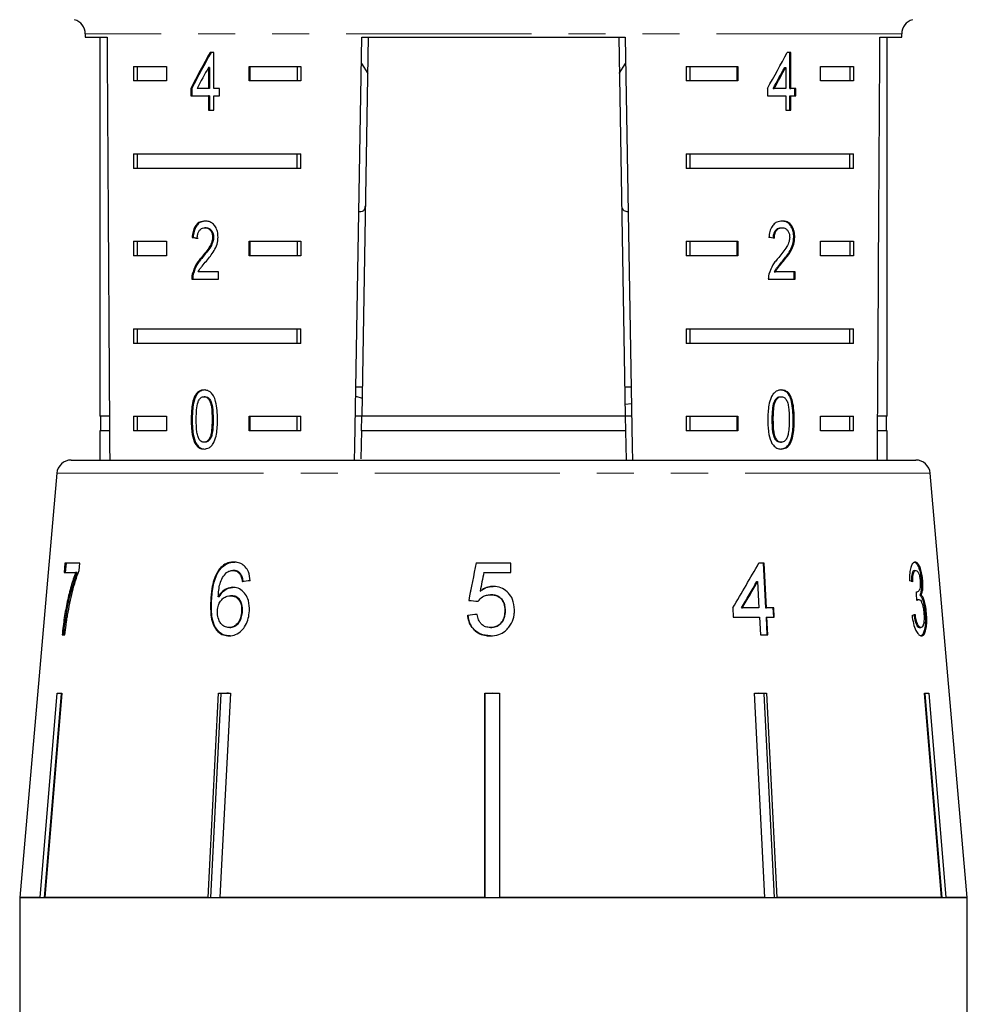
# Model space of a CAD drawing. Units: millimetres. Extents: x -30 to 583, y 18 to 329.
# Drawn here: x 524 to 556, y 277 to 311 of the extents above; entities that cross this region are included whole.
import ezdxf

# ---------------------------------------------------------------- set-up
doc = ezdxf.new("R2010")
doc.units = ezdxf.units.MM
doc.linetypes.add('PHANTOM', pattern=[12.7, 6.35, -1.27, 1.27, -1.27, 1.27, -1.27])

msp = doc.modelspace()

# ---------------------------------------------------------------- linework, layer by layer
at = {"color": 7, "linetype": 'Continuous', "lineweight": 25}
for p, q in [((525.94, 310.575), (525.94, 310.458)), ((525.94, 310.458), (526.686, 310.458)), ((526.44, 310.458), (526.44, 297.458)), ((535.646, 310.458), (535.419, 297.458)), ((535.428, 310.458), (544.451, 310.458)), ((544.233, 310.458), (544.46, 297.458)), ((553.193, 310.458), (553.94, 310.458)), ((553.44, 297.458), (553.44, 310.458)), ((553.94, 310.458), (553.94, 310.575)), ((530.35, 309.933), (530.219, 309.933)), ((530.35, 308.702), (530.35, 309.933)), ((550.139, 309.933), (550.015, 309.933)), ((550.104, 308.702), (550.104, 309.933)), ((550.139, 308.702), (550.139, 309.933)), ((527.597, 309.458), (528.727, 309.458)), ((527.597, 309.458), (527.597, 308.958)), ((527.722, 309.458), (527.722, 308.958)), ((528.727, 309.458), (528.727, 308.958)), ((530.164, 309.422), (530.164, 308.702)), ((530.2, 309.422), (530.164, 309.422)), ((530.2, 309.422), (530.2, 308.702)), ((531.556, 309.458), (533.331, 309.458)), ((531.556, 308.958), (531.556, 309.458)), ((531.592, 308.958), (531.592, 309.458)), ((533.207, 309.458), (533.207, 308.958)), ((533.331, 309.458), (533.331, 308.958)), ((535.413, 309.561), (535.624, 309.214)), ((544.255, 309.213), (544.467, 309.56)), ((546.548, 309.458), (548.323, 309.458)), ((546.548, 309.458), (546.548, 308.958)), ((546.672, 309.458), (546.672, 308.958)), ((548.288, 309.458), (548.288, 308.958)), ((548.323, 309.458), (548.323, 308.958)), ((549.926, 309.422), (549.962, 309.422)), ((549.962, 309.422), (549.962, 308.702)), ((551.152, 309.458), (552.282, 309.458)), ((551.152, 308.958), (551.152, 309.458)), ((552.157, 309.458), (552.157, 308.958)), ((552.282, 309.458), (552.282, 308.958)), ((528.727, 308.958), (527.597, 308.958)), ((533.331, 308.958), (531.556, 308.958)), ((548.323, 308.958), (546.548, 308.958)), ((552.282, 308.958), (551.152, 308.958)), ((529.559, 308.702), (529.559, 308.446)), ((529.595, 308.702), (529.559, 308.702)), ((529.595, 308.702), (529.595, 308.446)), ((530.164, 308.702), (529.775, 308.702)), ((530.2, 308.702), (530.164, 308.702)), ((530.538, 308.702), (530.35, 308.702)), ((530.538, 308.446), (530.538, 308.702)), ((549.334, 308.702), (549.334, 308.446)), ((549.531, 308.702), (549.566, 308.702)), ((549.962, 308.702), (549.566, 308.702)), ((550.104, 308.702), (550.139, 308.702)), ((550.313, 308.702), (550.139, 308.702)), ((550.278, 308.446), (550.278, 308.702)), ((550.313, 308.446), (550.313, 308.702)), ((529.559, 308.446), (530.164, 308.446)), ((530.164, 308.446), (530.164, 307.958)), ((530.2, 308.446), (530.164, 308.446)), ((530.2, 308.446), (530.2, 307.958)), ((530.35, 307.958), (530.35, 308.446)), ((530.35, 308.446), (530.538, 308.446)), ((549.334, 308.446), (549.962, 308.446)), ((549.962, 308.446), (549.962, 307.958)), ((550.104, 307.958), (550.104, 308.446)), ((550.104, 308.446), (550.139, 308.446)), ((550.139, 307.958), (550.139, 308.446)), ((550.139, 308.446), (550.313, 308.446)), ((530.164, 307.958), (530.35, 307.958)), ((549.962, 307.958), (550.139, 307.958)), ((527.597, 306.458), (533.331, 306.458)), ((527.597, 306.458), (527.597, 305.958)), ((527.722, 306.458), (527.722, 305.958)), ((533.207, 305.958), (533.207, 306.458)), ((533.331, 305.958), (533.331, 306.458)), ((546.548, 306.458), (552.282, 306.458)), ((546.548, 306.458), (546.548, 305.958)), ((546.672, 306.458), (546.672, 305.958)), ((552.157, 305.958), (552.157, 306.458)), ((552.282, 305.958), (552.282, 306.458)), ((533.331, 305.958), (527.597, 305.958)), ((552.282, 305.958), (546.548, 305.958)), ((530.08, 303.924), (530.044, 303.924)), ((549.808, 303.924), (549.843, 303.924)), ((529.64, 303.59), (529.605, 303.59)), ((530.341, 303.6), (530.305, 303.6)), ((550.237, 303.602), (550.272, 303.602)), ((527.597, 303.458), (528.727, 303.458)), ((527.597, 303.458), (527.597, 302.958)), ((527.722, 303.458), (527.722, 302.958)), ((528.727, 303.458), (528.727, 302.958)), ((531.556, 303.458), (533.331, 303.458)), ((531.556, 302.958), (531.556, 303.458)), ((531.592, 302.958), (531.592, 303.458)), ((533.207, 303.458), (533.207, 302.958)), ((533.331, 303.458), (533.331, 302.958)), ((546.548, 303.458), (548.323, 303.458)), ((546.548, 303.458), (546.548, 302.958)), ((546.672, 303.458), (546.672, 302.958)), ((548.288, 303.458), (548.288, 302.958)), ((548.323, 303.458), (548.323, 302.958)), ((551.152, 303.458), (552.282, 303.458)), ((551.152, 302.958), (551.152, 303.458)), ((552.157, 303.458), (552.157, 302.958)), ((552.282, 303.458), (552.282, 302.958)), ((528.727, 302.958), (527.597, 302.958)), ((529.958, 302.902), (529.923, 302.902)), ((533.331, 302.958), (531.556, 302.958)), ((548.323, 302.958), (546.548, 302.958)), ((552.282, 302.958), (551.152, 302.958)), ((549.854, 302.782), (549.89, 302.782)), ((529.641, 302.332), (529.606, 302.332)), ((530.512, 302.411), (529.812, 302.411)), ((530.512, 302.154), (530.512, 302.411)), ((549.571, 302.411), (549.606, 302.411)), ((550.29, 302.411), (549.606, 302.411)), ((550.254, 302.154), (550.254, 302.411)), ((550.29, 302.154), (550.29, 302.411)), ((529.588, 302.154), (530.512, 302.154)), ((549.365, 302.154), (550.29, 302.154)), ((527.597, 300.458), (533.331, 300.458)), ((527.597, 300.458), (527.597, 299.958)), ((527.722, 300.458), (527.722, 299.958)), ((533.207, 299.958), (533.207, 300.458)), ((533.331, 299.958), (533.331, 300.458)), ((546.548, 300.458), (552.282, 300.458)), ((546.548, 300.458), (546.548, 299.958)), ((546.672, 300.458), (546.672, 299.958)), ((552.157, 299.958), (552.157, 300.458)), ((552.282, 299.958), (552.282, 300.458)), ((533.331, 299.958), (527.597, 299.958)), ((552.282, 299.958), (546.548, 299.958)), ((535.436, 298.458), (535.219, 298.458)), ((544.66, 298.458), (544.443, 298.458)), ((530.047, 298.13), (530.011, 298.13)), ((535.213, 298.145), (535.43, 298.084)), ((544.67, 297.886), (544.453, 297.86)), ((549.584, 297.993), (549.62, 297.993)), ((549.775, 298.13), (549.81, 298.13)), ((526.766, 297.458), (526.44, 297.458)), ((526.465, 297.458), (526.465, 296.958)), ((527.597, 297.458), (528.727, 297.458)), ((527.597, 297.458), (527.597, 296.958)), ((527.722, 297.458), (527.722, 296.958)), ((528.727, 297.458), (528.727, 296.958)), ((529.607, 297.347), (529.572, 297.347)), ((531.556, 297.458), (533.331, 297.458)), ((531.556, 296.958), (531.556, 297.458)), ((531.592, 296.958), (531.592, 297.458)), ((533.207, 296.958), (533.207, 297.458)), ((533.331, 296.958), (533.331, 297.458)), ((535.419, 297.458), (535.201, 297.458)), ((535.41, 296.958), (535.419, 297.458)), ((544.46, 297.458), (535.419, 297.458)), ((544.46, 297.458), (544.469, 296.958)), ((544.678, 297.458), (544.46, 297.458)), ((546.548, 297.458), (548.323, 297.458)), ((546.548, 297.458), (546.548, 296.958)), ((546.672, 297.458), (546.672, 296.958)), ((548.288, 297.458), (548.288, 296.958)), ((548.323, 297.458), (548.323, 296.958)), ((549.5, 297.348), (549.536, 297.348)), ((551.152, 297.458), (552.282, 297.458)), ((551.152, 296.958), (551.152, 297.458)), ((552.157, 296.958), (552.157, 297.458)), ((552.282, 296.958), (552.282, 297.458)), ((553.44, 297.458), (553.113, 297.458)), ((553.415, 296.958), (553.415, 297.458)), ((526.44, 296.958), (526.44, 295.958)), ((526.769, 296.958), (526.44, 296.958)), ((528.727, 296.958), (527.597, 296.958)), ((533.331, 296.958), (531.556, 296.958)), ((535.41, 296.958), (535.393, 295.994)), ((544.469, 296.958), (535.41, 296.958)), ((544.469, 296.958), (544.486, 295.958)), ((548.323, 296.958), (546.548, 296.958)), ((552.282, 296.958), (551.152, 296.958)), ((553.44, 296.958), (553.11, 296.958)), ((553.44, 295.958), (553.44, 296.958)), ((529.739, 296.528), (529.703, 296.528)), ((530.049, 296.566), (530.013, 296.566)), ((549.777, 296.566), (549.812, 296.566)), ((525.46, 295.958), (554.419, 295.958)), ((524.962, 295.502), (523.69, 280.958)), ((556.19, 280.958), (554.917, 295.502)), ((525.243, 292.426), (525.216, 292.106)), ((525.75, 292.426), (525.243, 292.426)), ((525.264, 292.106), (525.291, 292.426)), ((525.728, 292.167), (525.75, 292.426)), ((540.532, 292.426), (539.346, 292.426)), ((540.532, 292.106), (540.532, 292.426)), ((549.222, 292.426), (549.043, 292.426)), ((549.192, 292.426), (549.271, 290.888)), ((549.301, 290.888), (549.222, 292.426)), ((525.216, 292.106), (525.609, 292.106)), ((525.657, 292.106), (525.609, 292.106)), ((530.537, 292.175), (530.507, 292.175)), ((531.031, 292.17), (531.002, 292.17)), ((539.608, 292.106), (540.532, 292.106)), ((554.38, 292.17), (554.427, 292.17)), ((531.275, 292.042), (531.245, 292.042)), ((548.969, 291.788), (548.998, 291.788)), ((548.998, 291.788), (549.044, 290.888)), ((554.615, 291.823), (554.662, 291.823)), ((539.481, 291.458), (539.48, 291.458)), ((554.446, 291.429), (554.461, 291.429)), ((530.27, 291.129), (530.24, 291.129)), ((530.527, 291.264), (530.498, 291.264)), ((530.944, 291.305), (530.914, 291.305)), ((539.089, 291.144), (539.089, 291.144)), ((539.838, 291.337), (539.838, 291.337)), ((554.475, 291.178), (554.522, 291.178)), ((554.559, 291.327), (554.607, 291.327)), ((531.331, 290.772), (531.302, 290.772)), ((540.339, 290.797), (540.339, 290.797)), ((548.143, 290.888), (548.16, 290.567)), ((548.446, 290.888), (548.476, 290.888)), ((549.044, 290.888), (548.476, 290.888)), ((549.271, 290.888), (549.301, 290.888)), ((549.553, 290.888), (549.301, 290.888)), ((549.524, 290.888), (549.54, 290.567)), ((549.57, 290.567), (549.553, 290.888)), ((539.057, 290.632), (539.057, 290.632)), ((548.16, 290.567), (549.061, 290.567)), ((549.061, 290.567), (549.092, 289.958)), ((549.288, 290.567), (549.319, 289.958)), ((549.288, 290.567), (549.317, 290.567)), ((549.317, 290.567), (549.57, 290.567)), ((549.348, 289.958), (549.317, 290.567)), ((554.742, 290.711), (554.789, 290.711)), ((530.898, 290.215), (530.868, 290.215)), ((539.836, 290.215), (539.836, 290.215)), ((554.547, 290.215), (554.595, 290.215)), ((525.144, 289.958), (525.241, 289.958)), ((549.092, 289.958), (549.348, 289.958)), ((524.396, 280.958), (524.979, 287.958)), ((525.108, 287.935), (524.527, 280.958)), ((525.133, 287.958), (524.549, 280.958)), ((524.979, 287.958), (525.133, 287.958)), ((525.108, 287.935), (525.108, 287.958)), ((530.512, 287.958), (530.916, 287.958)), ((530.794, 287.958), (530.592, 287.935)), ((530.592, 287.935), (530.592, 287.958)), ((539.644, 280.958), (539.646, 287.958)), ((539.647, 287.935), (539.645, 280.958)), ((539.646, 287.958), (540.146, 287.958)), ((539.897, 287.958), (539.647, 287.935)), ((539.647, 287.935), (539.647, 287.958)), ((540.147, 287.935), (539.897, 287.958)), ((540.146, 287.958), (540.144, 280.958)), ((548.892, 287.958), (549.297, 287.958)), ((549.251, 280.958), (548.892, 287.958)), ((549.015, 287.958), (548.893, 287.945)), ((549.218, 287.935), (549.015, 287.958)), ((549.218, 287.935), (549.218, 287.958)), ((549.576, 280.958), (549.218, 287.935)), ((549.297, 287.958), (549.656, 280.958)), ((554.719, 287.958), (554.874, 287.958)), ((555.301, 280.958), (554.719, 287.958)), ((554.746, 287.935), (554.746, 287.958)), ((555.326, 280.958), (554.746, 287.935)), ((554.874, 287.958), (555.456, 280.958)), ((523.69, 280.958), (523.69, 276.067)), ((524.396, 280.958), (523.69, 280.958)), ((523.69, 280.958), (556.19, 280.958)), ((530.151, 280.958), (524.549, 280.958)), ((539.644, 280.958), (530.555, 280.958)), ((549.251, 280.958), (540.144, 280.958)), ((555.301, 280.958), (549.656, 280.958)), ((556.19, 280.958), (555.456, 280.958)), ((556.19, 276.067), (556.19, 280.958))]:
    msp.add_line(p, q, dxfattribs=at)
at = {"color": 8, "linetype": 'PHANTOM', "lineweight": 18}
for p, q in [((553.94, 310.575), (525.94, 310.575)), ((530.324, 297.348), (530.288, 297.348)), ((550.221, 297.347), (550.256, 297.347)), ((531.102, 295.502), (524.962, 295.502)), ((554.917, 295.502), (531.102, 295.502))]:
    msp.add_line(p, q, dxfattribs=at)
at = {"color": 7, "linetype": 'Continuous', "lineweight": 25, "flags": 128}
for points in [[(535.175, 295.956), (535.183, 296.412), (535.428, 310.458)], [(544.451, 310.458), (544.696, 296.412), (544.704, 295.958)], [(530.151, 280.958), (530.197, 281.859), (530.512, 287.958)], [(530.592, 287.935), (530.278, 281.853), (530.232, 280.958)], [(530.916, 287.958), (530.601, 281.859), (530.555, 280.958)]]:
    msp.add_lwpolyline(points, dxfattribs=at)
at = {"color": 7, "linetype": 'Continuous', "lineweight": 25}
for centre, start, end in [((525.44, 310.575), 0, 75), ((554.44, 310.575), 105, 180), ((525.46, 295.458), 90, 175), ((554.419, 295.458), 5, 90)]:
    msp.add_arc(centre, 0.5, start, end, dxfattribs=at)
for centre, major_axis, ratio, start_param, end_param in [((539.94, 568.908), (0, 802.059), 0.017455, 1.898883, 1.918044), ((539.94, 568.908), (0, 802.059), 0.017455, 4.365141, 4.384302), ((539.94, 309.607), (12.168, 17.513), 0.395346, 1.820899, 1.888687), ((539.94, 309.607), (12.125, 17.451), 0.395346, 1.820835, 1.888865), ((539.94, 309.607), (12.168, 17.513), 0.395346, 4.930631, 4.998418), ((539.94, 309.196), (12.168, 17.513), 0.39535, 1.826408, 1.866075), ((539.94, 309.196), (12.125, 17.45), 0.39535, 4.953171, 4.992981), ((539.94, 309.196), (12.168, 17.513), 0.39535, 4.953269, 4.992936), ((539.94, 303.527), (14, -0.995), 0.070357, 3.887007, 3.905334), ((539.94, 303.527), (13.95, -0.991), 0.070357, 3.886846, 3.905238), ((539.94, 303.527), (14, -0.995), 0.070357, 0.817055, 0.835382), ((531.822, 254.596), (18.556, 92.782), 0.00048, 1.15092, 1.166003), ((531.849, 254.732), (18.494, 92.472), 0.00048, 1.15103, 1.166162), ((538.516, 289.866), (14.204, 19.586), 0.308589, 4.983514, 5.060495), ((531.525, 250.745), (18.893, 96.178), 0.00047, 1.126341, 1.133785), ((539.831, 291.721), (15.308, 1.24), 0.058619, 2.134063, 2.15503), ((538.517, 289.353), (14.199, 19.578), 0.308592, 5.009134, 5.05424), ((538.512, 289.346), (14.246, 19.643), 0.308592, 5.009255, 5.054214), ((539.981, 291.723), (15.308, -0.481), 0.094929, 0.360517, 0.381482), ((531.277, 50.611), (11.401, 317.696), 0.070219, 5.573795, 5.575186), ((540.074, 291.05), (15.367, -1.537), 0.000275, 4.648294, 4.669178), ((540.074, 291.05), (15.317, -1.532), 0.000275, 4.648121, 4.669074), ((539.805, 290.702), (15.398, 1.54), 0.000275, 1.59852, 1.619349), ((539.805, 290.702), (15.347, 1.535), 0.000275, 1.59863, 1.619528), ((539.898, 290.702), (15.397, 0.484), 0.094929, 5.917449, 5.938278)]:
    msp.add_ellipse(centre, major_axis=major_axis, ratio=ratio, start_param=start_param, end_param=end_param, dxfattribs=at)
for points, knots in [([(535.324, 304.476), (535.346, 304.477), (535.48, 304.483), (535.532, 304.547), (535.542, 304.653), (535.545, 304.678)], [0, 0, 0, 0, 0.127439, 0.788115, 1, 1, 1, 1]), ([(544.334, 304.678), (544.344, 304.612), (544.36, 304.502), (544.5, 304.486), (544.555, 304.48)], [0, 0, 0, 0, 0.607276, 1, 1, 1, 1]), ([(530.048, 304.154), (529.985, 304.148), (529.878, 304.138), (529.746, 304.037), (529.657, 303.89), (529.617, 303.73), (529.608, 303.626), (529.605, 303.59)], [0, 0, 0, 0, 0.281403, 0.473933, 0.667238, 0.887598, 1, 1, 1, 1]), ([(530.084, 304.154), (530.02, 304.148), (529.913, 304.138), (529.781, 304.037), (529.692, 303.89), (529.652, 303.73), (529.643, 303.626), (529.64, 303.59)], [0, 0, 0, 0, 0.281404, 0.473938, 0.667238, 0.887598, 1, 1, 1, 1]), ([(529.78, 303.565), (529.782, 303.613), (529.787, 303.696), (529.829, 303.802), (529.886, 303.873), (529.96, 303.917), (530.015, 303.921), (530.044, 303.924)], [0, 0, 0, 0, 0.243069, 0.424351, 0.605606, 0.791327, 1, 1, 1, 1]), ([(530.044, 303.924), (530.082, 303.92), (530.147, 303.913), (530.228, 303.843), (530.283, 303.755), (530.304, 303.667), (530.305, 303.615), (530.305, 303.6)], [0, 0, 0, 0, 0.28992, 0.501316, 0.712323, 0.918102, 1, 1, 1, 1]), ([(530.493, 303.602), (530.489, 303.666), (530.482, 303.793), (530.409, 303.955), (530.308, 304.075), (530.183, 304.144), (530.094, 304.151), (530.048, 304.154)], [0, 0, 0, 0, 0.204231, 0.410376, 0.594468, 0.792243, 1, 1, 1, 1]), ([(530.08, 303.924), (530.117, 303.92), (530.183, 303.913), (530.264, 303.843), (530.318, 303.755), (530.339, 303.667), (530.34, 303.615), (530.341, 303.6)], [0, 0, 0, 0, 0.28992, 0.501316, 0.712323, 0.918102, 1, 1, 1, 1]), ([(549.847, 304.154), (549.783, 304.148), (549.675, 304.138), (549.536, 304.037), (549.441, 303.89), (549.397, 303.73), (549.387, 303.626), (549.384, 303.59)], [0, 0, 0, 0, 0.281403, 0.473933, 0.667238, 0.887598, 1, 1, 1, 1]), ([(549.536, 303.565), (549.539, 303.613), (549.544, 303.696), (549.588, 303.802), (549.648, 303.873), (549.724, 303.917), (549.779, 303.921), (549.808, 303.924)], [0, 0, 0, 0, 0.243069, 0.424351, 0.605606, 0.791326, 1, 1, 1, 1]), ([(549.572, 303.565), (549.575, 303.613), (549.579, 303.696), (549.623, 303.802), (549.683, 303.873), (549.759, 303.917), (549.814, 303.921), (549.843, 303.924)], [0, 0, 0, 0, 0.243069, 0.424351, 0.605606, 0.791327, 1, 1, 1, 1]), ([(550.237, 303.602), (550.234, 303.666), (550.226, 303.793), (550.159, 303.955), (550.065, 304.075), (549.945, 304.144), (549.857, 304.151), (549.812, 304.154)], [0, 0, 0, 0, 0.20423, 0.410375, 0.594466, 0.792242, 1, 1, 1, 1]), ([(549.843, 303.924), (549.881, 303.92), (549.945, 303.913), (550.024, 303.843), (550.076, 303.755), (550.096, 303.667), (550.097, 303.615), (550.098, 303.6)], [0, 0, 0, 0, 0.28992, 0.501316, 0.712323, 0.918102, 1, 1, 1, 1]), ([(550.272, 303.602), (550.269, 303.666), (550.262, 303.793), (550.195, 303.955), (550.1, 304.075), (549.981, 304.144), (549.892, 304.151), (549.847, 304.154)], [0, 0, 0, 0, 0.204231, 0.410376, 0.594468, 0.792243, 1, 1, 1, 1]), ([(530.305, 303.6), (530.3, 303.55), (530.289, 303.431), (530.197, 303.256), (530.069, 303.081), (529.971, 302.962), (529.923, 302.902)], [0, 0, 0, 0, 0.166509, 0.39404, 0.695683, 1, 1, 1, 1]), ([(530.341, 303.6), (530.336, 303.55), (530.324, 303.431), (530.232, 303.256), (530.104, 303.081), (530.007, 302.962), (529.958, 302.902)], [0, 0, 0, 0, 0.166509, 0.39404, 0.695682, 1, 1, 1, 1]), ([(530.091, 302.782), (530.137, 302.838), (530.23, 302.949), (530.361, 303.132), (530.471, 303.348), (530.486, 303.519), (530.493, 303.602)], [0, 0, 0, 0, 0.25128, 0.502974, 0.756184, 1, 1, 1, 1]), ([(550.098, 303.6), (550.093, 303.55), (550.081, 303.431), (549.994, 303.256), (549.869, 303.081), (549.77, 302.962), (549.72, 302.902)], [0, 0, 0, 0, 0.166509, 0.39404, 0.695683, 1, 1, 1, 1]), ([(549.854, 302.782), (549.9, 302.838), (549.991, 302.949), (550.115, 303.132), (550.216, 303.348), (550.23, 303.519), (550.237, 303.602)], [0, 0, 0, 0, 0.25128, 0.502974, 0.756177, 1, 1, 1, 1]), ([(549.89, 302.782), (549.935, 302.838), (550.027, 302.949), (550.151, 303.132), (550.252, 303.348), (550.266, 303.519), (550.272, 303.602)], [0, 0, 0, 0, 0.25128, 0.502974, 0.756184, 1, 1, 1, 1]), ([(529.923, 302.902), (529.889, 302.863), (529.822, 302.784), (529.698, 302.612), (529.643, 302.444), (529.606, 302.332)], [0, 0, 0, 0, 0.25143, 0.503043, 1, 1, 1, 1]), ([(529.958, 302.902), (529.924, 302.863), (529.858, 302.784), (529.734, 302.612), (529.678, 302.444), (529.641, 302.332)], [0, 0, 0, 0, 0.251429, 0.503042, 1, 1, 1, 1]), ([(549.72, 302.902), (549.686, 302.863), (549.617, 302.784), (549.486, 302.612), (549.425, 302.444), (549.385, 302.332)], [0, 0, 0, 0, 0.25143, 0.503043, 1, 1, 1, 1]), ([(529.812, 302.411), (529.832, 302.447), (529.871, 302.519), (529.968, 302.637), (530.042, 302.724), (530.091, 302.782)], [0, 0, 0, 0, 0.251288, 0.502532, 1, 1, 1, 1]), ([(549.571, 302.411), (549.591, 302.447), (549.631, 302.519), (549.731, 302.637), (549.805, 302.724), (549.854, 302.782)], [0, 0, 0, 0, 0.251288, 0.502531, 1, 1, 1, 1]), ([(549.606, 302.411), (549.626, 302.447), (549.667, 302.519), (549.767, 302.637), (549.841, 302.724), (549.89, 302.782)], [0, 0, 0, 0, 0.251288, 0.502532, 1, 1, 1, 1]), ([(529.606, 302.332), (529.603, 302.318), (529.596, 302.289), (529.589, 302.23), (529.588, 302.184), (529.588, 302.154)], [0, 0, 0, 0, 0.25067, 0.501632, 1, 1, 1, 1]), ([(529.641, 302.332), (529.638, 302.318), (529.632, 302.289), (529.624, 302.23), (529.624, 302.184), (529.623, 302.154)], [0, 0, 0, 0, 0.25067, 0.501632, 1, 1, 1, 1]), ([(549.385, 302.332), (549.381, 302.318), (549.375, 302.289), (549.366, 302.23), (549.365, 302.184), (549.365, 302.154)], [0, 0, 0, 0, 0.25067, 0.501632, 1, 1, 1, 1]), ([(530.013, 298.361), (529.955, 298.354), (529.857, 298.342), (529.742, 298.234), (529.654, 298.072), (529.581, 297.772), (529.575, 297.513), (529.572, 297.347)], [0, 0, 0, 0, 0.181966, 0.305561, 0.42891, 0.634448, 1, 1, 1, 1]), ([(530.049, 298.361), (529.99, 298.354), (529.892, 298.342), (529.777, 298.234), (529.69, 298.072), (529.616, 297.772), (529.611, 297.513), (529.607, 297.347)], [0, 0, 0, 0, 0.181966, 0.305562, 0.428911, 0.634451, 1, 1, 1, 1]), ([(530.476, 297.347), (530.468, 297.557), (530.458, 297.843), (530.35, 298.153), (530.251, 298.278), (530.138, 298.348), (530.057, 298.356), (530.013, 298.361)], [0, 0, 0, 0, 0.461005, 0.62706, 0.746204, 0.8648, 1, 1, 1, 1]), ([(549.812, 298.361), (549.753, 298.354), (549.653, 298.342), (549.532, 298.234), (549.438, 298.072), (549.357, 297.772), (549.351, 297.513), (549.347, 297.347)], [0, 0, 0, 0, 0.181966, 0.305561, 0.42891, 0.634448, 1, 1, 1, 1]), ([(550.221, 297.347), (550.214, 297.557), (550.205, 297.843), (550.104, 298.153), (550.01, 298.278), (549.901, 298.348), (549.82, 298.356), (549.777, 298.361)], [0, 0, 0, 0, 0.461005, 0.62706, 0.746205, 0.864801, 1, 1, 1, 1]), ([(550.256, 297.347), (550.249, 297.557), (550.24, 297.843), (550.14, 298.153), (550.045, 298.278), (549.937, 298.348), (549.855, 298.356), (549.812, 298.361)], [0, 0, 0, 0, 0.461005, 0.62706, 0.746204, 0.8648, 1, 1, 1, 1]), ([(529.746, 297.348), (529.746, 297.403), (529.747, 297.514), (529.76, 297.714), (529.78, 297.881), (529.819, 297.976), (529.826, 297.993)], [0, 0, 0, 0, 0.2513553, 0.5028809, 0.911274, 1, 1, 1, 1]), ([(529.826, 297.993), (529.837, 298.012), (529.864, 298.06), (529.923, 298.113), (529.978, 298.129), (530.007, 298.13), (530.011, 298.13)], [0, 0, 0, 0, 0.24618, 0.601081, 0.936316, 1, 1, 1, 1]), ([(530.011, 298.13), (530.039, 298.126), (530.093, 298.12), (530.169, 298.052), (530.234, 297.94), (530.284, 297.696), (530.286, 297.493), (530.288, 297.348)], [0, 0, 0, 0, 0.117496, 0.2360024, 0.3740982, 0.5545187, 1, 1, 1, 1]), ([(530.047, 298.13), (530.074, 298.126), (530.129, 298.12), (530.204, 298.052), (530.269, 297.94), (530.319, 297.696), (530.322, 297.493), (530.324, 297.348)], [0, 0, 0, 0, 0.117495, 0.236001, 0.374097, 0.554518, 1, 1, 1, 1]), ([(549.5, 297.348), (549.501, 297.403), (549.502, 297.514), (549.515, 297.714), (549.537, 297.881), (549.577, 297.976), (549.584, 297.993)], [0, 0, 0, 0, 0.251355, 0.502881, 0.911274, 1, 1, 1, 1]), ([(549.536, 297.348), (549.536, 297.403), (549.537, 297.514), (549.551, 297.714), (549.572, 297.881), (549.613, 297.976), (549.62, 297.993)], [0, 0, 0, 0, 0.2513553, 0.5028809, 0.911274, 1, 1, 1, 1]), ([(549.584, 297.993), (549.596, 298.012), (549.625, 298.06), (549.685, 298.113), (549.741, 298.129), (549.77, 298.13), (549.775, 298.13)], [0, 0, 0, 0, 0.246181, 0.601081, 0.936315, 1, 1, 1, 1]), ([(549.62, 297.993), (549.632, 298.012), (549.66, 298.06), (549.721, 298.113), (549.776, 298.129), (549.806, 298.13), (549.81, 298.13)], [0, 0, 0, 0, 0.24618, 0.601081, 0.936316, 1, 1, 1, 1]), ([(549.81, 298.13), (549.837, 298.126), (549.892, 298.12), (549.966, 298.052), (550.029, 297.94), (550.077, 297.696), (550.079, 297.493), (550.081, 297.348)], [0, 0, 0, 0, 0.117496, 0.2360024, 0.3740982, 0.5545187, 1, 1, 1, 1]), ([(529.572, 297.347), (529.572, 297.275), (529.574, 297.132), (529.597, 296.876), (529.638, 296.666), (529.693, 296.549), (529.703, 296.528)], [0, 0, 0, 0, 0.251333, 0.50299, 0.907182, 1, 1, 1, 1]), ([(529.607, 297.347), (529.608, 297.275), (529.61, 297.132), (529.632, 296.876), (529.674, 296.666), (529.728, 296.549), (529.739, 296.528)], [0, 0, 0, 0, 0.2513329, 0.5029901, 0.9071817, 1, 1, 1, 1]), ([(530.013, 296.566), (529.987, 296.569), (529.933, 296.576), (529.861, 296.644), (529.796, 296.754), (529.75, 296.999), (529.748, 297.203), (529.746, 297.348)], [0, 0, 0, 0, 0.11594, 0.232811, 0.372313, 0.552073, 1, 1, 1, 1]), ([(530.288, 297.348), (530.287, 297.266), (530.285, 297.107), (530.266, 296.899), (530.223, 296.727), (530.154, 296.627), (530.08, 296.573), (530.035, 296.568), (530.013, 296.566)], [0, 0, 0, 0, 0.2517749, 0.4916842, 0.6460779, 0.8023548, 0.9076421, 1, 1, 1, 1]), ([(530.013, 296.335), (530.072, 296.342), (530.17, 296.353), (530.291, 296.459), (530.383, 296.618), (530.466, 296.918), (530.472, 297.178), (530.476, 297.347)], [0, 0, 0, 0, 0.1808193, 0.3036265, 0.4262619, 0.6268489, 1, 1, 1, 1]), ([(530.324, 297.348), (530.323, 297.266), (530.321, 297.107), (530.301, 296.899), (530.258, 296.727), (530.19, 296.627), (530.115, 296.573), (530.07, 296.568), (530.049, 296.566)], [0, 0, 0, 0, 0.251775, 0.491684, 0.646078, 0.802355, 0.907641, 1, 1, 1, 1]), ([(549.347, 297.347), (549.348, 297.275), (549.35, 297.132), (549.375, 296.876), (549.421, 296.666), (549.479, 296.549), (549.49, 296.528)], [0, 0, 0, 0, 0.251333, 0.50299, 0.907182, 1, 1, 1, 1]), ([(549.777, 296.566), (549.75, 296.569), (549.696, 296.576), (549.621, 296.644), (549.554, 296.754), (549.505, 296.999), (549.502, 297.203), (549.5, 297.348)], [0, 0, 0, 0, 0.11594, 0.23281, 0.372314, 0.552073, 1, 1, 1, 1]), ([(549.812, 296.566), (549.785, 296.569), (549.731, 296.576), (549.657, 296.644), (549.589, 296.754), (549.54, 296.999), (549.538, 297.203), (549.536, 297.348)], [0, 0, 0, 0, 0.11594, 0.232811, 0.372313, 0.552073, 1, 1, 1, 1]), ([(549.777, 296.335), (549.835, 296.342), (549.933, 296.353), (550.048, 296.459), (550.136, 296.618), (550.212, 296.918), (550.217, 297.178), (550.221, 297.347)], [0, 0, 0, 0, 0.18082, 0.303627, 0.426262, 0.626849, 1, 1, 1, 1]), ([(550.081, 297.348), (550.08, 297.266), (550.078, 297.107), (550.06, 296.899), (550.019, 296.727), (549.952, 296.627), (549.879, 296.573), (549.833, 296.568), (549.812, 296.566)], [0, 0, 0, 0, 0.2517749, 0.4916842, 0.6460779, 0.8023548, 0.9076421, 1, 1, 1, 1]), ([(549.812, 296.335), (549.87, 296.342), (549.968, 296.353), (550.084, 296.459), (550.171, 296.618), (550.247, 296.918), (550.253, 297.178), (550.256, 297.347)], [0, 0, 0, 0, 0.1808193, 0.3036265, 0.4262619, 0.6268489, 1, 1, 1, 1]), ([(529.703, 296.528), (529.735, 296.483), (529.797, 296.394), (529.912, 296.341), (529.985, 296.337), (530.013, 296.335)], [0, 0, 0, 0, 0.37747, 0.757166, 1, 1, 1, 1]), ([(529.739, 296.528), (529.77, 296.483), (529.833, 296.394), (529.947, 296.341), (530.02, 296.337), (530.049, 296.335)], [0, 0, 0, 0, 0.377471, 0.757168, 1, 1, 1, 1]), ([(549.49, 296.528), (549.524, 296.483), (549.591, 296.394), (549.71, 296.341), (549.783, 296.337), (549.812, 296.335)], [0, 0, 0, 0, 0.37747, 0.757166, 1, 1, 1, 1]), ([(531.034, 292.458), (530.984, 292.456), (530.861, 292.448), (530.668, 292.366), (530.56, 292.238), (530.507, 292.175)], [0, 0, 0, 0, 0.25202, 0.63192, 1, 1, 1, 1]), ([(530.537, 292.175), (530.571, 292.218), (530.654, 292.322), (530.825, 292.428), (530.972, 292.456), (531.052, 292.458), (531.063, 292.458)], [0, 0, 0, 0, 0.24874, 0.593185, 0.943266, 1, 1, 1, 1]), ([(531.596, 291.817), (531.583, 291.923), (531.56, 292.1), (531.434, 292.3), (531.283, 292.415), (531.142, 292.455), (531.059, 292.458), (531.034, 292.458)], [0, 0, 0, 0, 0.299782, 0.504249, 0.708905, 0.912786, 1, 1, 1, 1]), ([(554.4, 292.458), (554.371, 292.451), (554.319, 292.437), (554.256, 292.315), (554.214, 292.132), (554.204, 291.952), (554.205, 291.839), (554.206, 291.817)], [0, 0, 0, 0, 0.257276, 0.46682, 0.676281, 0.936654, 1, 1, 1, 1]), ([(554.353, 292.458), (554.384, 292.449), (554.439, 292.432), (554.516, 292.304), (554.57, 292.128), (554.602, 291.956), (554.611, 291.856), (554.615, 291.823)], [0, 0, 0, 0, 0.273732, 0.493733, 0.715605, 0.90523, 1, 1, 1, 1]), ([(554.662, 291.823), (554.654, 291.897), (554.637, 292.047), (554.588, 292.239), (554.522, 292.381), (554.457, 292.451), (554.415, 292.456), (554.4, 292.458)], [0, 0, 0, 0, 0.210879, 0.42264, 0.621115, 0.870697, 1, 1, 1, 1]), ([(525.609, 292.106), (525.554, 291.951), (525.445, 291.641), (525.318, 291.112), (525.213, 290.55), (525.167, 290.157), (525.144, 289.958)], [0, 0, 0, 0, 0.250701, 0.500979, 0.747002, 1, 1, 1, 1]), ([(525.192, 289.958), (525.215, 290.156), (525.261, 290.549), (525.398, 291.305), (525.553, 291.786), (525.657, 292.106)], [0, 0, 0, 0, 0.251766, 0.502493, 1, 1, 1, 1]), ([(525.332, 290.638), (525.357, 290.776), (525.407, 291.051), (525.5, 291.444), (525.603, 291.824), (525.686, 292.052), (525.728, 292.167)], [0, 0, 0, 0, 0.249362, 0.498858, 0.747923, 1, 1, 1, 1]), ([(530.507, 292.175), (530.448, 292.065), (530.343, 291.869), (530.269, 291.505), (530.251, 291.267), (530.24, 291.129)], [0, 0, 0, 0, 0.348603, 0.622504, 1, 1, 1, 1]), ([(530.27, 291.129), (530.276, 291.221), (530.288, 291.404), (530.34, 291.718), (530.418, 291.987), (530.512, 292.135), (530.537, 292.175)], [0, 0, 0, 0, 0.250165, 0.500588, 0.866983, 1, 1, 1, 1]), ([(530.498, 291.264), (530.504, 291.34), (530.515, 291.492), (530.555, 291.718), (530.637, 291.934), (530.731, 292.042), (530.778, 292.096)], [0, 0, 0, 0, 0.2513039, 0.4989378, 0.7488426, 1, 1, 1, 1]), ([(530.778, 292.096), (530.795, 292.107), (530.83, 292.13), (530.905, 292.161), (530.963, 292.167), (531.002, 292.17)], [0, 0, 0, 0, 0.251323, 0.503296, 1, 1, 1, 1]), ([(531.002, 292.17), (531.025, 292.169), (531.085, 292.165), (531.173, 292.125), (531.222, 292.068), (531.245, 292.042)], [0, 0, 0, 0, 0.2517583, 0.6524597, 1, 1, 1, 1]), ([(531.275, 292.042), (531.259, 292.061), (531.217, 292.111), (531.133, 292.161), (531.064, 292.167), (531.031, 292.17)], [0, 0, 0, 0, 0.251759, 0.641384, 1, 1, 1, 1]), ([(554.38, 292.17), (554.36, 292.164), (554.327, 292.153), (554.292, 292.068), (554.273, 291.949), (554.273, 291.847), (554.273, 291.785)], [0, 0, 0, 0, 0.3046, 0.502141, 0.699851, 1, 1, 1, 1]), ([(554.321, 291.785), (554.321, 291.845), (554.32, 291.946), (554.34, 292.067), (554.369, 292.138), (554.4, 292.167), (554.42, 292.169), (554.427, 292.17)], [0, 0, 0, 0, 0.290985, 0.492858, 0.695111, 0.894873, 1, 1, 1, 1]), ([(554.427, 292.17), (554.446, 292.165), (554.478, 292.156), (554.519, 292.077), (554.549, 291.984), (554.566, 291.888), (554.571, 291.83), (554.573, 291.812)], [0, 0, 0, 0, 0.297397, 0.499284, 0.700357, 0.907138, 1, 1, 1, 1]), ([(531.245, 292.042), (531.257, 292.023), (531.279, 291.986), (531.308, 291.899), (531.32, 291.831), (531.328, 291.785)], [0, 0, 0, 0, 0.251363, 0.50327, 1, 1, 1, 1]), ([(531.357, 291.785), (531.354, 291.808), (531.346, 291.854), (531.326, 291.944), (531.295, 292.003), (531.275, 292.042)], [0, 0, 0, 0, 0.251451, 0.503223, 1, 1, 1, 1]), ([(554.573, 291.812), (554.576, 291.764), (554.581, 291.681), (554.571, 291.577), (554.547, 291.495), (554.51, 291.439), (554.476, 291.432), (554.461, 291.429)], [0, 0, 0, 0, 0.210863, 0.366391, 0.521633, 0.792178, 1, 1, 1, 1]), ([(554.615, 291.823), (554.618, 291.758), (554.625, 291.627), (554.61, 291.465), (554.583, 291.374), (554.565, 291.338), (554.559, 291.327)], [0, 0, 0, 0, 0.305024, 0.612323, 0.886783, 1, 1, 1, 1]), ([(554.607, 291.327), (554.625, 291.37), (554.656, 291.441), (554.671, 291.616), (554.668, 291.742), (554.663, 291.812), (554.662, 291.823)], [0, 0, 0, 0, 0.399015, 0.672587, 0.946408, 1, 1, 1, 1]), ([(531.001, 291.593), (530.928, 291.584), (530.782, 291.564), (530.607, 291.432), (530.529, 291.312), (530.498, 291.264)], [0, 0, 0, 0, 0.37264, 0.74801, 1, 1, 1, 1]), ([(530.527, 291.264), (530.575, 291.333), (530.67, 291.472), (530.856, 291.577), (530.98, 291.588), (531.031, 291.593)], [0, 0, 0, 0, 0.36671, 0.73712, 1, 1, 1, 1]), ([(531.57, 290.782), (531.567, 290.903), (531.563, 291.11), (531.44, 291.359), (531.281, 291.523), (531.122, 291.588), (531.027, 291.592), (531.001, 291.593)], [0, 0, 0, 0, 0.29489, 0.503434, 0.711556, 0.922834, 1, 1, 1, 1]), ([(539.926, 291.625), (539.886, 291.623), (539.77, 291.616), (539.615, 291.556), (539.518, 291.485), (539.48, 291.458)], [0, 0, 0, 0, 0.251787, 0.716303, 1, 1, 1, 1]), ([(539.481, 291.458), (539.513, 291.482), (539.579, 291.53), (539.725, 291.603), (539.846, 291.616), (539.926, 291.625)], [0, 0, 0, 0, 0.251466, 0.503498, 1, 1, 1, 1]), ([(540.66, 290.816), (540.648, 290.941), (540.629, 291.153), (540.46, 291.405), (540.257, 291.565), (540.063, 291.621), (539.954, 291.624), (539.926, 291.625)], [0, 0, 0, 0, 0.305471, 0.517508, 0.729579, 0.932238, 1, 1, 1, 1]), ([(554.461, 291.429), (554.46, 291.429), (554.457, 291.43), (554.452, 291.431), (554.448, 291.432), (554.446, 291.433)], [0, 0, 0, 0, 0.250045, 0.50012, 1, 1, 1, 1]), ([(530.24, 291.129), (530.236, 290.941), (530.23, 290.653), (530.322, 290.285), (530.472, 290.069), (530.666, 289.944), (530.806, 289.932), (530.873, 289.926)], [0, 0, 0, 0, 0.3325824, 0.5117555, 0.6928482, 0.8518718, 1, 1, 1, 1]), ([(530.903, 289.926), (530.82, 289.935), (530.665, 289.952), (530.478, 290.098), (530.338, 290.318), (530.26, 290.675), (530.266, 290.959), (530.27, 291.129)], [0, 0, 0, 0, 0.1830305, 0.3390589, 0.494829, 0.6976197, 1, 1, 1, 1]), ([(530.473, 290.788), (530.48, 290.853), (530.493, 290.969), (530.568, 291.118), (530.671, 291.228), (530.791, 291.295), (530.877, 291.302), (530.914, 291.305)], [0, 0, 0, 0, 0.235644, 0.424524, 0.612779, 0.83238, 1, 1, 1, 1]), ([(530.914, 291.305), (530.974, 291.299), (531.075, 291.289), (531.193, 291.194), (531.266, 291.075), (531.304, 290.929), (531.302, 290.825), (531.302, 290.772)], [0, 0, 0, 0, 0.263526, 0.444155, 0.624484, 0.80875, 1, 1, 1, 1]), ([(531.331, 290.772), (531.331, 290.852), (531.329, 290.984), (531.26, 291.145), (531.167, 291.247), (531.056, 291.298), (530.979, 291.302), (530.944, 291.305)], [0, 0, 0, 0, 0.2868771, 0.4731098, 0.6594728, 0.841832, 1, 1, 1, 1]), ([(539.41, 291.112), (539.456, 291.169), (539.535, 291.264), (539.696, 291.33), (539.792, 291.334), (539.838, 291.337)], [0, 0, 0, 0, 0.429821, 0.727819, 1, 1, 1, 1]), ([(539.838, 291.337), (539.919, 291.33), (540.047, 291.321), (540.194, 291.223), (540.278, 291.109), (540.331, 290.963), (540.336, 290.855), (540.339, 290.797)], [0, 0, 0, 0, 0.288125, 0.450864, 0.613476, 0.789516, 1, 1, 1, 1]), ([(540.339, 290.797), (540.334, 290.879), (540.325, 291.011), (540.238, 291.174), (540.13, 291.273), (539.99, 291.328), (539.892, 291.334), (539.838, 291.337)], [0, 0, 0, 0, 0.292908, 0.469811, 0.647972, 0.807284, 1, 1, 1, 1]), ([(554.475, 291.178), (554.469, 291.178), (554.463, 291.178), (554.458, 291.175), (554.458, 291.175)], [0, 0, 0, 0, 0.951394, 1, 1, 1, 1]), ([(554.459, 291.144), (554.464, 291.149), (554.474, 291.158), (554.495, 291.172), (554.512, 291.176), (554.522, 291.178)], [0, 0, 0, 0, 0.250553, 0.501206, 1, 1, 1, 1]), ([(554.522, 291.178), (554.541, 291.173), (554.576, 291.164), (554.624, 291.083), (554.662, 290.972), (554.689, 290.842), (554.697, 290.752), (554.701, 290.713)], [0, 0, 0, 0, 0.2411715, 0.438682, 0.6359699, 0.8411493, 1, 1, 1, 1]), ([(554.559, 291.327), (554.582, 291.304), (554.627, 291.258), (554.682, 291.101), (554.722, 290.911), (554.735, 290.779), (554.742, 290.711)], [0, 0, 0, 0, 0.263815, 0.530228, 0.758307, 1, 1, 1, 1]), ([(554.789, 290.711), (554.78, 290.8), (554.764, 290.955), (554.716, 291.147), (554.664, 291.272), (554.626, 291.309), (554.607, 291.327)], [0, 0, 0, 0, 0.3154639, 0.5491503, 0.7834455, 1, 1, 1, 1]), ([(530.868, 290.215), (530.816, 290.22), (530.721, 290.231), (530.606, 290.32), (530.52, 290.457), (530.474, 290.62), (530.473, 290.74), (530.473, 290.788)], [0, 0, 0, 0, 0.221664, 0.403249, 0.584473, 0.835118, 1, 1, 1, 1]), ([(531.302, 290.772), (531.293, 290.695), (531.279, 290.563), (531.199, 290.394), (531.095, 290.282), (530.977, 290.222), (530.902, 290.217), (530.868, 290.215)], [0, 0, 0, 0, 0.2742, 0.470322, 0.66682, 0.85357, 1, 1, 1, 1]), ([(530.873, 289.926), (530.948, 289.934), (531.098, 289.95), (531.299, 290.089), (531.445, 290.291), (531.541, 290.526), (531.56, 290.696), (531.57, 290.782)], [0, 0, 0, 0, 0.209442, 0.420381, 0.605914, 0.803313, 1, 1, 1, 1]), ([(530.898, 290.215), (530.947, 290.22), (531.037, 290.229), (531.157, 290.311), (531.248, 290.427), (531.313, 290.586), (531.325, 290.705), (531.331, 290.772)], [0, 0, 0, 0, 0.213057, 0.392408, 0.571469, 0.762204, 1, 1, 1, 1]), ([(540.339, 290.797), (540.333, 290.711), (540.323, 290.567), (540.228, 290.388), (540.105, 290.273), (539.964, 290.221), (539.874, 290.217), (539.836, 290.215)], [0, 0, 0, 0, 0.296765, 0.492642, 0.68964, 0.866548, 1, 1, 1, 1]), ([(539.836, 290.215), (539.904, 290.221), (540.021, 290.231), (540.162, 290.319), (540.263, 290.442), (540.329, 290.606), (540.336, 290.733), (540.339, 290.797)], [0, 0, 0, 0, 0.234081, 0.397528, 0.560823, 0.779743, 1, 1, 1, 1]), ([(540.468, 290.23), (540.498, 290.273), (540.585, 290.398), (540.65, 290.603), (540.657, 290.759), (540.66, 290.816)], [0, 0, 0, 0, 0.250605, 0.729958, 1, 1, 1, 1]), ([(525.241, 289.958), (525.253, 290.073), (525.272, 290.244), (525.304, 290.47), (525.323, 290.582), (525.332, 290.638)], [0, 0, 0, 0, 0.497758, 0.748455, 1, 1, 1, 1]), ([(539.057, 290.632), (539.074, 290.533), (539.105, 290.354), (539.259, 290.135), (539.457, 289.991), (539.66, 289.933), (539.786, 289.928), (539.834, 289.926)], [0, 0, 0, 0, 0.256395, 0.465526, 0.674902, 0.878346, 1, 1, 1, 1]), ([(539.834, 289.926), (539.714, 289.937), (539.514, 289.955), (539.28, 290.115), (539.135, 290.306), (539.074, 290.49), (539.061, 290.601), (539.057, 290.632)], [0, 0, 0, 0, 0.305299, 0.508235, 0.71087, 0.919129, 1, 1, 1, 1]), ([(539.836, 290.215), (539.778, 290.219), (539.677, 290.227), (539.55, 290.298), (539.452, 290.41), (539.4, 290.539), (539.383, 290.632), (539.378, 290.664)], [0, 0, 0, 0, 0.24323, 0.422011, 0.600607, 0.863387, 1, 1, 1, 1]), ([(554.293, 290.632), (554.307, 290.535), (554.336, 290.341), (554.419, 290.111), (554.508, 289.97), (554.573, 289.929), (554.607, 289.927), (554.615, 289.926)], [0, 0, 0, 0, 0.252498, 0.507531, 0.726862, 0.932948, 1, 1, 1, 1]), ([(554.356, 290.664), (554.37, 290.58), (554.392, 290.452), (554.44, 290.31), (554.488, 290.235), (554.525, 290.216), (554.544, 290.215), (554.547, 290.215)], [0, 0, 0, 0, 0.360707, 0.547835, 0.735791, 0.963149, 1, 1, 1, 1]), ([(554.595, 290.215), (554.575, 290.219), (554.542, 290.227), (554.494, 290.298), (554.451, 290.413), (554.423, 290.542), (554.408, 290.635), (554.403, 290.664)], [0, 0, 0, 0, 0.251962, 0.424299, 0.596609, 0.878096, 1, 1, 1, 1]), ([(554.742, 290.711), (554.747, 290.618), (554.758, 290.431), (554.737, 290.197), (554.694, 290.023), (554.634, 289.936), (554.587, 289.929), (554.568, 289.926)], [0, 0, 0, 0, 0.218708, 0.439079, 0.638844, 0.852795, 1, 1, 1, 1]), ([(554.701, 290.713), (554.705, 290.651), (554.712, 290.525), (554.698, 290.367), (554.667, 290.262), (554.63, 290.22), (554.605, 290.216), (554.595, 290.215)], [0, 0, 0, 0, 0.237989, 0.478546, 0.686782, 0.875279, 1, 1, 1, 1]), ([(554.615, 289.926), (554.647, 289.935), (554.705, 289.95), (554.764, 290.093), (554.797, 290.292), (554.803, 290.513), (554.793, 290.659), (554.789, 290.711)], [0, 0, 0, 0, 0.245187, 0.449776, 0.653954, 0.876503, 1, 1, 1, 1]), ([(539.834, 289.926), (539.931, 289.934), (540.111, 289.949), (540.33, 290.071), (540.426, 290.182), (540.468, 290.23)], [0, 0, 0, 0, 0.398062, 0.736166, 1, 1, 1, 1]), ([(530.916, 287.95), (530.913, 287.95), (530.873, 287.958), (530.833, 287.958), (530.794, 287.958)], [0, 0, 0, 0, 0.0544, 1, 1, 1, 1])]:
    msp.add_open_spline(points, degree=3, knots=knots, dxfattribs=at)

doc.saveas('drawing.dxf')
